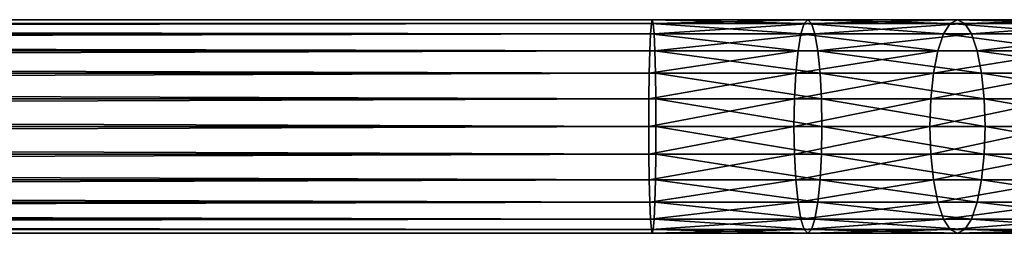
# Model space of a CAD drawing. Units: inches. Extents: x -11 to 535, y -59 to 404.
# Drawn here: x 448 to 467, y 168 to 172 of the extents above; entities that cross this region are included whole.
import ezdxf

# ---------------------------------------------------------------- set-up
doc = ezdxf.new("R2010")
doc.units = ezdxf.units.IN
doc.header["$MEASUREMENT"] = 0
doc.layers.get('0').update_dxf_attribs({"color": 9})

# ---------------------------------------------------------------- blocks, each defined once
blk = doc.blocks.new('Grupa_11')
for p, q in [((25, 60, 2.1), (175, 60, 2.1)), ((174.998, 59.928, 1.556), (175, 60, 2.1)), ((175, 60, 2.1), (174.998, 59.928, 2.644)), ((25.002, 59.928, 1.556), (174.998, 59.928, 1.556)), ((25.002, 59.928, 2.644), (174.998, 59.928, 2.644)), ((174.991, 59.719, 1.05), (174.998, 59.928, 1.556)), ((174.998, 59.928, 2.644), (174.991, 59.719, 3.15)), ((174.998, 59.928, 1.556), (178.254, 59.715, 1.556)), ((174.998, 59.928, 2.644), (178.254, 59.715, 2.644)), ((178.254, 59.715, 1.556), (178.263, 59.786, 2.1)), ((178.263, 59.786, 2.1), (178.254, 59.715, 2.644)), ((25.009, 59.719, 1.05), (174.991, 59.719, 1.05)), ((25.009, 59.719, 3.15), (174.991, 59.719, 3.15)), ((174.98, 59.385, 0.615), (174.991, 59.719, 1.05)), ((174.991, 59.719, 3.15), (174.98, 59.385, 3.585)), ((174.991, 59.719, 1.05), (178.226, 59.507, 1.05)), ((174.991, 59.719, 3.15), (178.226, 59.507, 3.15)), ((178.226, 59.507, 1.05), (178.254, 59.715, 1.556)), ((178.254, 59.715, 2.644), (178.226, 59.507, 3.15)), ((178.254, 59.715, 1.556), (181.452, 59.079, 1.556)), ((178.254, 59.715, 2.644), (181.452, 59.079, 2.644)), ((25.02, 59.385, 0.615), (174.98, 59.385, 0.615)), ((25.02, 59.385, 3.585), (174.98, 59.385, 3.585)), ((174.966, 58.95, 0.281), (174.98, 59.385, 0.615)), ((174.98, 59.385, 3.585), (174.966, 58.95, 3.919)), ((174.98, 59.385, 0.615), (178.183, 59.175, 0.615)), ((174.98, 59.385, 3.585), (178.183, 59.175, 3.585)), ((178.183, 59.175, 0.615), (178.226, 59.507, 1.05)), ((178.226, 59.507, 3.15), (178.183, 59.175, 3.585)), ((178.226, 59.507, 1.05), (181.398, 58.876, 1.05)), ((178.226, 59.507, 3.15), (181.398, 58.876, 3.15)), ((178.126, 58.743, 0.281), (178.183, 59.175, 0.615)), ((178.183, 59.175, 3.585), (178.126, 58.743, 3.919)), ((178.183, 59.175, 0.615), (181.311, 58.553, 0.615)), ((178.183, 59.175, 3.585), (181.311, 58.553, 3.585)), ((181.398, 58.876, 1.05), (181.452, 59.079, 1.556)), ((181.452, 59.079, 2.644), (181.398, 58.876, 3.15)), ((181.452, 59.079, 1.556), (181.47, 59.148, 2.1)), ((181.47, 59.148, 2.1), (181.452, 59.079, 2.644)), ((181.452, 59.079, 1.556), (184.54, 58.031, 1.556)), ((181.452, 59.079, 2.644), (184.54, 58.031, 2.644)), ((25.034, 58.95, 0.281), (174.966, 58.95, 0.281)), ((25.034, 58.95, 3.919), (174.966, 58.95, 3.919)), ((174.949, 58.444, 0.072), (174.966, 58.95, 0.281)), ((174.966, 58.95, 3.919), (174.949, 58.444, 4.128)), ((174.966, 58.95, 0.281), (178.126, 58.743, 0.281)), ((174.966, 58.95, 3.919), (178.126, 58.743, 3.919)), ((181.311, 58.553, 0.615), (181.398, 58.876, 1.05)), ((181.398, 58.876, 3.15), (181.311, 58.553, 3.585)), ((181.398, 58.876, 1.05), (184.459, 57.837, 1.05)), ((181.398, 58.876, 3.15), (184.459, 57.837, 3.15)), ((178.06, 58.24, 0.072), (178.126, 58.743, 0.281)), ((178.126, 58.743, 3.919), (178.06, 58.24, 4.128)), ((178.126, 58.743, 0.281), (181.198, 58.132, 0.281)), ((178.126, 58.743, 3.919), (181.198, 58.132, 3.919)), ((25.051, 58.444, 0.072), (174.949, 58.444, 0.072)), ((25.051, 58.444, 4.128), (174.949, 58.444, 4.128)), ((174.931, 57.9), (174.949, 58.444, 0.072)), ((174.949, 58.444, 4.128), (174.931, 57.9, 4.2)), ((174.949, 58.444, 0.072), (178.06, 58.24, 0.072)), ((174.949, 58.444, 4.128), (178.06, 58.24, 4.128)), ((181.198, 58.132, 0.281), (181.311, 58.553, 0.615)), ((181.311, 58.553, 3.585), (181.198, 58.132, 3.919)), ((181.311, 58.553, 0.615), (184.331, 57.528, 0.615)), ((181.311, 58.553, 3.585), (184.331, 57.528, 3.585)), ((177.988, 57.7), (178.06, 58.24, 0.072)), ((178.06, 58.24, 4.128), (177.988, 57.7, 4.2)), ((178.06, 58.24, 0.072), (181.067, 57.641, 0.072)), ((178.06, 58.24, 4.128), (181.067, 57.641, 4.128)), ((181.067, 57.641, 0.072), (181.198, 58.132, 0.281)), ((181.198, 58.132, 3.919), (181.067, 57.641, 4.128)), ((181.198, 58.132, 0.281), (184.164, 57.125, 0.281)), ((181.198, 58.132, 3.919), (184.164, 57.125, 3.919)), ((25.069, 57.9), (174.931, 57.9)), ((174.931, 57.9, 4.2), (25.069, 57.9, 4.2)), ((174.931, 57.9, 4.2), (174.913, 57.356, 4.128)), ((174.913, 57.356, 0.072), (174.931, 57.9)), ((174.931, 57.9), (177.988, 57.7)), ((177.988, 57.7, 4.2), (174.931, 57.9, 4.2)), ((177.988, 57.7, 4.2), (177.917, 57.16, 4.128)), ((177.917, 57.16, 0.072), (177.988, 57.7)), ((177.988, 57.7), (180.926, 57.115)), ((180.926, 57.115, 4.2), (177.988, 57.7, 4.2)), ((180.926, 57.115), (181.067, 57.641, 0.072)), ((181.067, 57.641, 4.128), (180.926, 57.115, 4.2)), ((181.067, 57.641, 0.072), (183.97, 56.656, 0.072)), ((181.067, 57.641, 4.128), (183.97, 56.656, 4.128)), ((25.087, 57.356, 4.128), (174.913, 57.356, 4.128)), ((25.087, 57.356, 0.072), (174.913, 57.356, 0.072)), ((174.913, 57.356, 4.128), (174.897, 56.85, 3.919)), ((174.897, 56.85, 0.281), (174.913, 57.356, 0.072)), ((174.913, 57.356, 4.128), (177.917, 57.16, 4.128)), ((174.913, 57.356, 0.072), (177.917, 57.16, 0.072)), ((177.917, 57.16, 4.128), (177.851, 56.656, 3.919)), ((177.851, 56.656, 0.281), (177.917, 57.16, 0.072)), ((177.917, 57.16, 4.128), (180.785, 56.589, 4.128)), ((177.917, 57.16, 0.072), (180.785, 56.589, 0.072)), ((180.926, 57.115, 4.2), (180.785, 56.589, 4.128)), ((180.785, 56.589, 0.072), (180.926, 57.115)), ((180.926, 57.115), (183.762, 56.153)), ((183.762, 56.153, 4.2), (180.926, 57.115, 4.2)), ((25.103, 56.85, 3.919), (174.897, 56.85, 3.919)), ((25.103, 56.85, 0.281), (174.897, 56.85, 0.281)), ((174.897, 56.85, 3.919), (174.883, 56.415, 3.585)), ((174.883, 56.415, 0.615), (174.897, 56.85, 0.281)), ((174.897, 56.85, 3.919), (177.851, 56.656, 3.919)), ((174.897, 56.85, 0.281), (177.851, 56.656, 0.281)), ((177.851, 56.656, 3.919), (177.794, 56.224, 3.585)), ((177.794, 56.224, 0.615), (177.851, 56.656, 0.281)), ((177.851, 56.656, 3.919), (180.653, 56.099, 3.919)), ((177.851, 56.656, 0.281), (180.653, 56.099, 0.281)), ((180.785, 56.589, 4.128), (180.653, 56.099, 3.919)), ((180.653, 56.099, 0.281), (180.785, 56.589, 0.072)), ((180.785, 56.589, 4.128), (183.553, 55.649, 4.128)), ((180.785, 56.589, 0.072), (183.553, 55.649, 0.072)), ((25.117, 56.415, 3.585), (174.883, 56.415, 3.585)), ((25.117, 56.415, 0.615), (174.883, 56.415, 0.615)), ((174.883, 56.415, 3.585), (174.872, 56.081, 3.15)), ((174.872, 56.081, 1.05), (174.883, 56.415, 0.615)), ((174.883, 56.415, 3.585), (177.794, 56.224, 3.585)), ((174.883, 56.415, 0.615), (177.794, 56.224, 0.615)), ((177.794, 56.224, 3.585), (177.751, 55.893, 3.15)), ((177.751, 55.893, 1.05), (177.794, 56.224, 0.615)), ((177.794, 56.224, 3.585), (180.541, 55.678, 3.585)), ((177.794, 56.224, 0.615), (180.541, 55.678, 0.615)), ((180.653, 56.099, 3.919), (180.541, 55.678, 3.585)), ((180.541, 55.678, 0.615), (180.653, 56.099, 0.281)), ((180.653, 56.099, 3.919), (183.359, 55.181, 3.919)), ((180.653, 56.099, 0.281), (183.359, 55.181, 0.281)), ((25.128, 56.081, 3.15), (174.872, 56.081, 3.15)), ((25.128, 56.081, 1.05), (174.872, 56.081, 1.05)), ((174.872, 56.081, 3.15), (174.865, 55.872, 2.644)), ((174.865, 55.872, 1.556), (174.872, 56.081, 1.05)), ((174.872, 56.081, 3.15), (177.751, 55.893, 3.15)), ((174.872, 56.081, 1.05), (177.751, 55.893, 1.05)), ((177.751, 55.893, 3.15), (177.723, 55.684, 2.644)), ((177.723, 55.684, 1.556), (177.751, 55.893, 1.05)), ((177.751, 55.893, 3.15), (180.454, 55.355, 3.15)), ((177.751, 55.893, 1.05), (180.454, 55.355, 1.05)), ((25.135, 55.872, 2.644), (174.865, 55.872, 2.644)), ((25.135, 55.872, 1.556), (174.865, 55.872, 1.556)), ((25.137, 55.8, 2.1), (174.863, 55.8, 2.1)), ((174.865, 55.872, 2.644), (174.863, 55.8, 2.1)), ((174.863, 55.8, 2.1), (174.865, 55.872, 1.556)), ((174.863, 55.8, 2.1), (177.714, 55.613, 2.1)), ((174.865, 55.872, 2.644), (177.723, 55.684, 2.644)), ((174.865, 55.872, 1.556), (177.723, 55.684, 1.556)), ((177.723, 55.684, 2.644), (177.714, 55.613, 2.1)), ((177.714, 55.613, 2.1), (177.723, 55.684, 1.556)), ((177.714, 55.613, 2.1), (180.381, 55.083, 2.1)), ((177.723, 55.684, 2.644), (180.4, 55.152, 2.644)), ((177.723, 55.684, 1.556), (180.4, 55.152, 1.556)), ((180.541, 55.678, 3.585), (180.454, 55.355, 3.15)), ((180.454, 55.355, 1.05), (180.541, 55.678, 0.615)), ((180.541, 55.678, 3.585), (183.192, 54.778, 3.585)), ((180.541, 55.678, 0.615), (183.192, 54.778, 0.615)), ((180.454, 55.355, 3.15), (180.4, 55.152, 2.644)), ((180.4, 55.152, 1.556), (180.454, 55.355, 1.05)), ((180.454, 55.355, 3.15), (183.064, 54.469, 3.15)), ((180.454, 55.355, 1.05), (183.064, 54.469, 1.05)), ((180.4, 55.152, 2.644), (180.381, 55.083, 2.1)), ((180.381, 55.083, 2.1), (180.4, 55.152, 1.556)), ((180.4, 55.152, 2.644), (182.984, 54.275, 2.644)), ((180.4, 55.152, 1.556), (182.984, 54.275, 1.556)), ((180.381, 55.083, 2.1), (182.956, 54.208, 2.1))]:
    blk.add_line(p, q)
at = {"extrusion": (0, 0, -1)}
blk.add_arc((-175, 35, -2.1), 25, 90, 180, dxfattribs=at)
mesh = blk.add_polyface()
corners = [(174.998, 59.928, 2.644), (25, 60, 2.1), (175, 60, 2.1), (25.002, 59.928, 2.644)]
mesh.append_faces([[corners[k] for k in face] for face in [(0, 1, 2), (1, 0, 3)]], dxfattribs={"vtx0": -1})
mesh = blk.add_polyface()
corners = [(175, 60, 2.1), (25.002, 59.928, 1.556), (174.998, 59.928, 1.556), (25, 60, 2.1)]
mesh.append_faces([[corners[k] for k in face] for face in [(0, 1, 2), (1, 0, 3)]], dxfattribs={"vtx0": -1})
mesh = blk.add_polyface()
corners = [(178.254, 59.715, 2.644), (175, 60, 2.1), (178.263, 59.786, 2.1), (174.998, 59.928, 2.644)]
mesh.append_faces([[corners[k] for k in face] for face in [(0, 1, 2), (1, 0, 3)]], dxfattribs={"vtx0": -1})
mesh = blk.add_polyface()
corners = [(178.263, 59.786, 2.1), (174.998, 59.928, 1.556), (178.254, 59.715, 1.556), (175, 60, 2.1)]
mesh.append_faces([[corners[k] for k in face] for face in [(0, 1, 2), (1, 0, 3)]], dxfattribs={"vtx0": -1})
mesh = blk.add_polyface()
corners = [(174.991, 59.719, 3.15), (25.002, 59.928, 2.644), (174.998, 59.928, 2.644), (25.009, 59.719, 3.15)]
mesh.append_faces([[corners[k] for k in face] for face in [(0, 1, 2), (1, 0, 3)]], dxfattribs={"vtx0": -1})
mesh = blk.add_polyface()
corners = [(174.998, 59.928, 1.556), (25.009, 59.719, 1.05), (174.991, 59.719, 1.05), (25.002, 59.928, 1.556)]
mesh.append_faces([[corners[k] for k in face] for face in [(0, 1, 2), (1, 0, 3)]], dxfattribs={"vtx0": -1})
mesh = blk.add_polyface()
corners = [(178.226, 59.507, 3.15), (174.998, 59.928, 2.644), (178.254, 59.715, 2.644), (174.991, 59.719, 3.15)]
mesh.append_faces([[corners[k] for k in face] for face in [(0, 1, 2), (1, 0, 3)]], dxfattribs={"vtx0": -1})
mesh = blk.add_polyface()
corners = [(178.254, 59.715, 1.556), (174.991, 59.719, 1.05), (178.226, 59.507, 1.05), (174.998, 59.928, 1.556)]
mesh.append_faces([[corners[k] for k in face] for face in [(0, 1, 2), (1, 0, 3)]], dxfattribs={"vtx0": -1})
mesh = blk.add_polyface()
corners = [(181.452, 59.079, 2.644), (178.263, 59.786, 2.1), (181.47, 59.148, 2.1), (178.254, 59.715, 2.644)]
mesh.append_faces([[corners[k] for k in face] for face in [(0, 1, 2), (1, 0, 3)]], dxfattribs={"vtx0": -1})
mesh = blk.add_polyface()
corners = [(181.47, 59.148, 2.1), (178.254, 59.715, 1.556), (181.452, 59.079, 1.556), (178.263, 59.786, 2.1)]
mesh.append_faces([[corners[k] for k in face] for face in [(0, 1, 2), (1, 0, 3)]], dxfattribs={"vtx0": -1})
mesh = blk.add_polyface()
corners = [(174.98, 59.385, 3.585), (25.009, 59.719, 3.15), (174.991, 59.719, 3.15), (25.02, 59.385, 3.585)]
mesh.append_faces([[corners[k] for k in face] for face in [(0, 1, 2), (1, 0, 3)]], dxfattribs={"vtx0": -1})
mesh = blk.add_polyface()
corners = [(174.991, 59.719, 1.05), (25.02, 59.385, 0.615), (174.98, 59.385, 0.615), (25.009, 59.719, 1.05)]
mesh.append_faces([[corners[k] for k in face] for face in [(0, 1, 2), (1, 0, 3)]], dxfattribs={"vtx0": -1})
mesh = blk.add_polyface()
corners = [(178.183, 59.175, 3.585), (174.991, 59.719, 3.15), (178.226, 59.507, 3.15), (174.98, 59.385, 3.585)]
mesh.append_faces([[corners[k] for k in face] for face in [(0, 1, 2), (1, 0, 3)]], dxfattribs={"vtx0": -1})
mesh = blk.add_polyface()
corners = [(178.226, 59.507, 1.05), (174.98, 59.385, 0.615), (178.183, 59.175, 0.615), (174.991, 59.719, 1.05)]
mesh.append_faces([[corners[k] for k in face] for face in [(0, 1, 2), (1, 0, 3)]], dxfattribs={"vtx0": -1})
mesh = blk.add_polyface()
corners = [(181.398, 58.876, 3.15), (178.254, 59.715, 2.644), (181.452, 59.079, 2.644), (178.226, 59.507, 3.15)]
mesh.append_faces([[corners[k] for k in face] for face in [(0, 1, 2), (1, 0, 3)]], dxfattribs={"vtx0": -1})
mesh = blk.add_polyface()
corners = [(181.452, 59.079, 1.556), (178.226, 59.507, 1.05), (181.398, 58.876, 1.05), (178.254, 59.715, 1.556)]
mesh.append_faces([[corners[k] for k in face] for face in [(0, 1, 2), (1, 0, 3)]], dxfattribs={"vtx0": -1})
mesh = blk.add_polyface()
corners = [(174.98, 59.385, 3.585), (25.034, 58.95, 3.919), (25.02, 59.385, 3.585), (174.966, 58.95, 3.919)]
mesh.append_faces([[corners[k] for k in face] for face in [(0, 1, 2), (1, 0, 3)]], dxfattribs={"vtx0": -1})
mesh = blk.add_polyface()
corners = [(25.034, 58.95, 0.281), (174.98, 59.385, 0.615), (25.02, 59.385, 0.615), (174.966, 58.95, 0.281)]
mesh.append_faces([[corners[k] for k in face] for face in [(0, 1, 2), (1, 0, 3)]], dxfattribs={"vtx0": -1})
mesh = blk.add_polyface()
corners = [(174.98, 59.385, 3.585), (178.126, 58.743, 3.919), (174.966, 58.95, 3.919), (178.183, 59.175, 3.585)]
mesh.append_faces([[corners[k] for k in face] for face in [(0, 1, 2), (1, 0, 3)]], dxfattribs={"vtx0": -1})
mesh = blk.add_polyface()
corners = [(178.126, 58.743, 0.281), (174.98, 59.385, 0.615), (174.966, 58.95, 0.281), (178.183, 59.175, 0.615)]
mesh.append_faces([[corners[k] for k in face] for face in [(0, 1, 2), (1, 0, 3)]], dxfattribs={"vtx0": -1})
mesh = blk.add_polyface()
corners = [(181.311, 58.553, 3.585), (178.226, 59.507, 3.15), (181.398, 58.876, 3.15), (178.183, 59.175, 3.585)]
mesh.append_faces([[corners[k] for k in face] for face in [(0, 1, 2), (1, 0, 3)]], dxfattribs={"vtx0": -1})
mesh = blk.add_polyface()
corners = [(181.398, 58.876, 1.05), (178.183, 59.175, 0.615), (181.311, 58.553, 0.615), (178.226, 59.507, 1.05)]
mesh.append_faces([[corners[k] for k in face] for face in [(0, 1, 2), (1, 0, 3)]], dxfattribs={"vtx0": -1})
mesh = blk.add_polyface()
corners = [(178.183, 59.175, 3.585), (181.198, 58.132, 3.919), (178.126, 58.743, 3.919), (181.311, 58.553, 3.585)]
mesh.append_faces([[corners[k] for k in face] for face in [(0, 1, 2), (1, 0, 3)]], dxfattribs={"vtx0": -1})
mesh = blk.add_polyface()
corners = [(181.198, 58.132, 0.281), (178.183, 59.175, 0.615), (178.126, 58.743, 0.281), (181.311, 58.553, 0.615)]
mesh.append_faces([[corners[k] for k in face] for face in [(0, 1, 2), (1, 0, 3)]], dxfattribs={"vtx0": -1})
mesh = blk.add_polyface()
corners = [(184.459, 57.837, 3.15), (181.452, 59.079, 2.644), (184.54, 58.031, 2.644), (181.398, 58.876, 3.15)]
mesh.append_faces([[corners[k] for k in face] for face in [(0, 1, 2), (1, 0, 3)]], dxfattribs={"vtx0": -1})
mesh = blk.add_polyface()
corners = [(184.54, 58.031, 1.556), (181.398, 58.876, 1.05), (184.459, 57.837, 1.05), (181.452, 59.079, 1.556)]
mesh.append_faces([[corners[k] for k in face] for face in [(0, 1, 2), (1, 0, 3)]], dxfattribs={"vtx0": -1})
mesh = blk.add_polyface()
corners = [(184.54, 58.031, 2.644), (181.47, 59.148, 2.1), (184.567, 58.097, 2.1), (181.452, 59.079, 2.644)]
mesh.append_faces([[corners[k] for k in face] for face in [(0, 1, 2), (1, 0, 3)]], dxfattribs={"vtx0": -1})
mesh = blk.add_polyface()
corners = [(184.567, 58.097, 2.1), (181.452, 59.079, 1.556), (184.54, 58.031, 1.556), (181.47, 59.148, 2.1)]
mesh.append_faces([[corners[k] for k in face] for face in [(0, 1, 2), (1, 0, 3)]], dxfattribs={"vtx0": -1})
mesh = blk.add_polyface()
corners = [(174.966, 58.95, 3.919), (25.051, 58.444, 4.128), (25.034, 58.95, 3.919), (174.949, 58.444, 4.128)]
mesh.append_faces([[corners[k] for k in face] for face in [(0, 1, 2), (1, 0, 3)]], dxfattribs={"vtx0": -1})
mesh = blk.add_polyface()
corners = [(25.051, 58.444, 0.072), (174.966, 58.95, 0.281), (25.034, 58.95, 0.281), (174.949, 58.444, 0.072)]
mesh.append_faces([[corners[k] for k in face] for face in [(0, 1, 2), (1, 0, 3)]], dxfattribs={"vtx0": -1})
mesh = blk.add_polyface()
corners = [(174.966, 58.95, 3.919), (178.06, 58.24, 4.128), (174.949, 58.444, 4.128), (178.126, 58.743, 3.919)]
mesh.append_faces([[corners[k] for k in face] for face in [(0, 1, 2), (1, 0, 3)]], dxfattribs={"vtx0": -1})
mesh = blk.add_polyface()
corners = [(178.06, 58.24, 0.072), (174.966, 58.95, 0.281), (174.949, 58.444, 0.072), (178.126, 58.743, 0.281)]
mesh.append_faces([[corners[k] for k in face] for face in [(0, 1, 2), (1, 0, 3)]], dxfattribs={"vtx0": -1})
mesh = blk.add_polyface()
corners = [(184.331, 57.528, 3.585), (181.398, 58.876, 3.15), (184.459, 57.837, 3.15), (181.311, 58.553, 3.585)]
mesh.append_faces([[corners[k] for k in face] for face in [(0, 1, 2), (1, 0, 3)]], dxfattribs={"vtx0": -1})
mesh = blk.add_polyface()
corners = [(184.459, 57.837, 1.05), (181.311, 58.553, 0.615), (184.331, 57.528, 0.615), (181.398, 58.876, 1.05)]
mesh.append_faces([[corners[k] for k in face] for face in [(0, 1, 2), (1, 0, 3)]], dxfattribs={"vtx0": -1})
mesh = blk.add_polyface()
corners = [(178.126, 58.743, 3.919), (181.067, 57.641, 4.128), (178.06, 58.24, 4.128), (181.198, 58.132, 3.919)]
mesh.append_faces([[corners[k] for k in face] for face in [(0, 1, 2), (1, 0, 3)]], dxfattribs={"vtx0": -1})
mesh = blk.add_polyface()
corners = [(181.067, 57.641, 0.072), (178.126, 58.743, 0.281), (178.06, 58.24, 0.072), (181.198, 58.132, 0.281)]
mesh.append_faces([[corners[k] for k in face] for face in [(0, 1, 2), (1, 0, 3)]], dxfattribs={"vtx0": -1})
mesh = blk.add_polyface()
corners = [(174.949, 58.444, 4.128), (25.069, 57.9, 4.2), (25.051, 58.444, 4.128), (174.931, 57.9, 4.2)]
mesh.append_faces([[corners[k] for k in face] for face in [(0, 1, 2), (1, 0, 3)]], dxfattribs={"vtx0": -1})
mesh = blk.add_polyface()
corners = [(25.069, 57.9), (174.949, 58.444, 0.072), (25.051, 58.444, 0.072), (174.931, 57.9)]
mesh.append_faces([[corners[k] for k in face] for face in [(0, 1, 2), (1, 0, 3)]], dxfattribs={"vtx0": -1})
mesh = blk.add_polyface()
corners = [(174.949, 58.444, 4.128), (177.988, 57.7, 4.2), (174.931, 57.9, 4.2), (178.06, 58.24, 4.128)]
mesh.append_faces([[corners[k] for k in face] for face in [(0, 1, 2), (1, 0, 3)]], dxfattribs={"vtx0": -1})
mesh = blk.add_polyface()
corners = [(177.988, 57.7), (174.949, 58.444, 0.072), (174.931, 57.9), (178.06, 58.24, 0.072)]
mesh.append_faces([[corners[k] for k in face] for face in [(0, 1, 2), (1, 0, 3)]], dxfattribs={"vtx0": -1})
mesh = blk.add_polyface()
corners = [(181.311, 58.553, 3.585), (184.164, 57.125, 3.919), (181.198, 58.132, 3.919), (184.331, 57.528, 3.585)]
mesh.append_faces([[corners[k] for k in face] for face in [(0, 1, 2), (1, 0, 3)]], dxfattribs={"vtx0": -1})
mesh = blk.add_polyface()
corners = [(184.164, 57.125, 0.281), (181.311, 58.553, 0.615), (181.198, 58.132, 0.281), (184.331, 57.528, 0.615)]
mesh.append_faces([[corners[k] for k in face] for face in [(0, 1, 2), (1, 0, 3)]], dxfattribs={"vtx0": -1})
mesh = blk.add_polyface()
corners = [(178.06, 58.24, 4.128), (180.926, 57.115, 4.2), (177.988, 57.7, 4.2), (181.067, 57.641, 4.128)]
mesh.append_faces([[corners[k] for k in face] for face in [(0, 1, 2), (1, 0, 3)]], dxfattribs={"vtx0": -1})
mesh = blk.add_polyface()
corners = [(180.926, 57.115), (178.06, 58.24, 0.072), (177.988, 57.7), (181.067, 57.641, 0.072)]
mesh.append_faces([[corners[k] for k in face] for face in [(0, 1, 2), (1, 0, 3)]], dxfattribs={"vtx0": -1})
mesh = blk.add_polyface()
corners = [(181.198, 58.132, 3.919), (183.97, 56.656, 4.128), (181.067, 57.641, 4.128), (184.164, 57.125, 3.919)]
mesh.append_faces([[corners[k] for k in face] for face in [(0, 1, 2), (1, 0, 3)]], dxfattribs={"vtx0": -1})
mesh = blk.add_polyface()
corners = [(183.97, 56.656, 0.072), (181.198, 58.132, 0.281), (181.067, 57.641, 0.072), (184.164, 57.125, 0.281)]
mesh.append_faces([[corners[k] for k in face] for face in [(0, 1, 2), (1, 0, 3)]], dxfattribs={"vtx0": -1})
mesh = blk.add_polyface()
corners = [(25.087, 57.356, 0.072), (174.931, 57.9), (25.069, 57.9), (174.913, 57.356, 0.072)]
mesh.append_faces([[corners[k] for k in face] for face in [(0, 1, 2), (1, 0, 3)]], dxfattribs={"vtx0": -1})
mesh = blk.add_polyface()
corners = [(174.931, 57.9, 4.2), (25.087, 57.356, 4.128), (25.069, 57.9, 4.2), (174.913, 57.356, 4.128)]
mesh.append_faces([[corners[k] for k in face] for face in [(0, 1, 2), (1, 0, 3)]], dxfattribs={"vtx0": -1})
mesh = blk.add_polyface()
corners = [(177.917, 57.16, 0.072), (174.931, 57.9), (174.913, 57.356, 0.072), (177.988, 57.7)]
mesh.append_faces([[corners[k] for k in face] for face in [(0, 1, 2), (1, 0, 3)]], dxfattribs={"vtx0": -1})
mesh = blk.add_polyface()
corners = [(174.931, 57.9, 4.2), (177.917, 57.16, 4.128), (174.913, 57.356, 4.128), (177.988, 57.7, 4.2)]
mesh.append_faces([[corners[k] for k in face] for face in [(0, 1, 2), (1, 0, 3)]], dxfattribs={"vtx0": -1})
mesh = blk.add_polyface()
corners = [(180.785, 56.589, 0.072), (177.988, 57.7), (177.917, 57.16, 0.072), (180.926, 57.115)]
mesh.append_faces([[corners[k] for k in face] for face in [(0, 1, 2), (1, 0, 3)]], dxfattribs={"vtx0": -1})
mesh = blk.add_polyface()
corners = [(177.988, 57.7, 4.2), (180.785, 56.589, 4.128), (177.917, 57.16, 4.128), (180.926, 57.115, 4.2)]
mesh.append_faces([[corners[k] for k in face] for face in [(0, 1, 2), (1, 0, 3)]], dxfattribs={"vtx0": -1})
mesh = blk.add_polyface()
corners = [(181.067, 57.641, 4.128), (183.762, 56.153, 4.2), (180.926, 57.115, 4.2), (183.97, 56.656, 4.128)]
mesh.append_faces([[corners[k] for k in face] for face in [(0, 1, 2), (1, 0, 3)]], dxfattribs={"vtx0": -1})
mesh = blk.add_polyface()
corners = [(183.762, 56.153), (181.067, 57.641, 0.072), (180.926, 57.115), (183.97, 56.656, 0.072)]
mesh.append_faces([[corners[k] for k in face] for face in [(0, 1, 2), (1, 0, 3)]], dxfattribs={"vtx0": -1})
mesh = blk.add_polyface()
corners = [(25.103, 56.85, 0.281), (174.913, 57.356, 0.072), (25.087, 57.356, 0.072), (174.897, 56.85, 0.281)]
mesh.append_faces([[corners[k] for k in face] for face in [(0, 1, 2), (1, 0, 3)]], dxfattribs={"vtx0": -1})
mesh = blk.add_polyface()
corners = [(174.913, 57.356, 4.128), (25.103, 56.85, 3.919), (25.087, 57.356, 4.128), (174.897, 56.85, 3.919)]
mesh.append_faces([[corners[k] for k in face] for face in [(0, 1, 2), (1, 0, 3)]], dxfattribs={"vtx0": -1})
mesh = blk.add_polyface()
corners = [(177.851, 56.656, 0.281), (174.913, 57.356, 0.072), (174.897, 56.85, 0.281), (177.917, 57.16, 0.072)]
mesh.append_faces([[corners[k] for k in face] for face in [(0, 1, 2), (1, 0, 3)]], dxfattribs={"vtx0": -1})
mesh = blk.add_polyface()
corners = [(174.913, 57.356, 4.128), (177.851, 56.656, 3.919), (174.897, 56.85, 3.919), (177.917, 57.16, 4.128)]
mesh.append_faces([[corners[k] for k in face] for face in [(0, 1, 2), (1, 0, 3)]], dxfattribs={"vtx0": -1})
mesh = blk.add_polyface()
corners = [(180.653, 56.099, 0.281), (177.917, 57.16, 0.072), (177.851, 56.656, 0.281), (180.785, 56.589, 0.072)]
mesh.append_faces([[corners[k] for k in face] for face in [(0, 1, 2), (1, 0, 3)]], dxfattribs={"vtx0": -1})
mesh = blk.add_polyface()
corners = [(177.917, 57.16, 4.128), (180.653, 56.099, 3.919), (177.851, 56.656, 3.919), (180.785, 56.589, 4.128)]
mesh.append_faces([[corners[k] for k in face] for face in [(0, 1, 2), (1, 0, 3)]], dxfattribs={"vtx0": -1})
mesh = blk.add_polyface()
corners = [(183.553, 55.649, 0.072), (180.926, 57.115), (180.785, 56.589, 0.072), (183.762, 56.153)]
mesh.append_faces([[corners[k] for k in face] for face in [(0, 1, 2), (1, 0, 3)]], dxfattribs={"vtx0": -1})
mesh = blk.add_polyface()
corners = [(180.926, 57.115, 4.2), (183.553, 55.649, 4.128), (180.785, 56.589, 4.128), (183.762, 56.153, 4.2)]
mesh.append_faces([[corners[k] for k in face] for face in [(0, 1, 2), (1, 0, 3)]], dxfattribs={"vtx0": -1})
mesh = blk.add_polyface()
corners = [(25.117, 56.415, 0.615), (174.897, 56.85, 0.281), (25.103, 56.85, 0.281), (174.883, 56.415, 0.615)]
mesh.append_faces([[corners[k] for k in face] for face in [(0, 1, 2), (1, 0, 3)]], dxfattribs={"vtx0": -1})
mesh = blk.add_polyface()
corners = [(174.897, 56.85, 3.919), (25.117, 56.415, 3.585), (25.103, 56.85, 3.919), (174.883, 56.415, 3.585)]
mesh.append_faces([[corners[k] for k in face] for face in [(0, 1, 2), (1, 0, 3)]], dxfattribs={"vtx0": -1})
mesh = blk.add_polyface()
corners = [(177.794, 56.224, 0.615), (174.897, 56.85, 0.281), (174.883, 56.415, 0.615), (177.851, 56.656, 0.281)]
mesh.append_faces([[corners[k] for k in face] for face in [(0, 1, 2), (1, 0, 3)]], dxfattribs={"vtx0": -1})
mesh = blk.add_polyface()
corners = [(174.897, 56.85, 3.919), (177.794, 56.224, 3.585), (174.883, 56.415, 3.585), (177.851, 56.656, 3.919)]
mesh.append_faces([[corners[k] for k in face] for face in [(0, 1, 2), (1, 0, 3)]], dxfattribs={"vtx0": -1})
mesh = blk.add_polyface()
corners = [(180.541, 55.678, 0.615), (177.851, 56.656, 0.281), (177.794, 56.224, 0.615), (180.653, 56.099, 0.281)]
mesh.append_faces([[corners[k] for k in face] for face in [(0, 1, 2), (1, 0, 3)]], dxfattribs={"vtx0": -1})
mesh = blk.add_polyface()
corners = [(177.851, 56.656, 3.919), (180.541, 55.678, 3.585), (177.794, 56.224, 3.585), (180.653, 56.099, 3.919)]
mesh.append_faces([[corners[k] for k in face] for face in [(0, 1, 2), (1, 0, 3)]], dxfattribs={"vtx0": -1})
mesh = blk.add_polyface()
corners = [(183.359, 55.181, 0.281), (180.785, 56.589, 0.072), (180.653, 56.099, 0.281), (183.553, 55.649, 0.072)]
mesh.append_faces([[corners[k] for k in face] for face in [(0, 1, 2), (1, 0, 3)]], dxfattribs={"vtx0": -1})
mesh = blk.add_polyface()
corners = [(180.785, 56.589, 4.128), (183.359, 55.181, 3.919), (180.653, 56.099, 3.919), (183.553, 55.649, 4.128)]
mesh.append_faces([[corners[k] for k in face] for face in [(0, 1, 2), (1, 0, 3)]], dxfattribs={"vtx0": -1})
mesh = blk.add_polyface()
corners = [(25.128, 56.081, 1.05), (174.883, 56.415, 0.615), (25.117, 56.415, 0.615), (174.872, 56.081, 1.05)]
mesh.append_faces([[corners[k] for k in face] for face in [(0, 1, 2), (1, 0, 3)]], dxfattribs={"vtx0": -1})
mesh = blk.add_polyface()
corners = [(25.117, 56.415, 3.585), (174.872, 56.081, 3.15), (25.128, 56.081, 3.15), (174.883, 56.415, 3.585)]
mesh.append_faces([[corners[k] for k in face] for face in [(0, 1, 2), (1, 0, 3)]], dxfattribs={"vtx0": -1})
mesh = blk.add_polyface()
corners = [(174.872, 56.081, 1.05), (177.794, 56.224, 0.615), (174.883, 56.415, 0.615), (177.751, 55.893, 1.05)]
mesh.append_faces([[corners[k] for k in face] for face in [(0, 1, 2), (1, 0, 3)]], dxfattribs={"vtx0": -1})
mesh = blk.add_polyface()
corners = [(174.883, 56.415, 3.585), (177.751, 55.893, 3.15), (174.872, 56.081, 3.15), (177.794, 56.224, 3.585)]
mesh.append_faces([[corners[k] for k in face] for face in [(0, 1, 2), (1, 0, 3)]], dxfattribs={"vtx0": -1})
mesh = blk.add_polyface()
corners = [(177.751, 55.893, 1.05), (180.541, 55.678, 0.615), (177.794, 56.224, 0.615), (180.454, 55.355, 1.05)]
mesh.append_faces([[corners[k] for k in face] for face in [(0, 1, 2), (1, 0, 3)]], dxfattribs={"vtx0": -1})
mesh = blk.add_polyface()
corners = [(177.794, 56.224, 3.585), (180.454, 55.355, 3.15), (177.751, 55.893, 3.15), (180.541, 55.678, 3.585)]
mesh.append_faces([[corners[k] for k in face] for face in [(0, 1, 2), (1, 0, 3)]], dxfattribs={"vtx0": -1})
mesh = blk.add_polyface()
corners = [(183.192, 54.778, 0.615), (180.653, 56.099, 0.281), (180.541, 55.678, 0.615), (183.359, 55.181, 0.281)]
mesh.append_faces([[corners[k] for k in face] for face in [(0, 1, 2), (1, 0, 3)]], dxfattribs={"vtx0": -1})
mesh = blk.add_polyface()
corners = [(180.653, 56.099, 3.919), (183.192, 54.778, 3.585), (180.541, 55.678, 3.585), (183.359, 55.181, 3.919)]
mesh.append_faces([[corners[k] for k in face] for face in [(0, 1, 2), (1, 0, 3)]], dxfattribs={"vtx0": -1})
mesh = blk.add_polyface()
corners = [(25.135, 55.872, 1.556), (174.872, 56.081, 1.05), (25.128, 56.081, 1.05), (174.865, 55.872, 1.556)]
mesh.append_faces([[corners[k] for k in face] for face in [(0, 1, 2), (1, 0, 3)]], dxfattribs={"vtx0": -1})
mesh = blk.add_polyface()
corners = [(25.128, 56.081, 3.15), (174.865, 55.872, 2.644), (25.135, 55.872, 2.644), (174.872, 56.081, 3.15)]
mesh.append_faces([[corners[k] for k in face] for face in [(0, 1, 2), (1, 0, 3)]], dxfattribs={"vtx0": -1})
mesh = blk.add_polyface()
corners = [(174.865, 55.872, 1.556), (177.751, 55.893, 1.05), (174.872, 56.081, 1.05), (177.723, 55.684, 1.556)]
mesh.append_faces([[corners[k] for k in face] for face in [(0, 1, 2), (1, 0, 3)]], dxfattribs={"vtx0": -1})
mesh = blk.add_polyface()
corners = [(174.872, 56.081, 3.15), (177.723, 55.684, 2.644), (174.865, 55.872, 2.644), (177.751, 55.893, 3.15)]
mesh.append_faces([[corners[k] for k in face] for face in [(0, 1, 2), (1, 0, 3)]], dxfattribs={"vtx0": -1})
mesh = blk.add_polyface()
corners = [(177.723, 55.684, 1.556), (180.454, 55.355, 1.05), (177.751, 55.893, 1.05), (180.4, 55.152, 1.556)]
mesh.append_faces([[corners[k] for k in face] for face in [(0, 1, 2), (1, 0, 3)]], dxfattribs={"vtx0": -1})
mesh = blk.add_polyface()
corners = [(177.751, 55.893, 3.15), (180.4, 55.152, 2.644), (177.723, 55.684, 2.644), (180.454, 55.355, 3.15)]
mesh.append_faces([[corners[k] for k in face] for face in [(0, 1, 2), (1, 0, 3)]], dxfattribs={"vtx0": -1})
mesh = blk.add_polyface()
corners = [(25.137, 55.8, 2.1), (174.865, 55.872, 1.556), (25.135, 55.872, 1.556), (174.863, 55.8, 2.1)]
mesh.append_faces([[corners[k] for k in face] for face in [(0, 1, 2), (1, 0, 3)]], dxfattribs={"vtx0": -1})
mesh = blk.add_polyface()
corners = [(25.135, 55.872, 2.644), (174.863, 55.8, 2.1), (25.137, 55.8, 2.1), (174.865, 55.872, 2.644)]
mesh.append_faces([[corners[k] for k in face] for face in [(0, 1, 2), (1, 0, 3)]], dxfattribs={"vtx0": -1})
mesh = blk.add_polyface()
corners = [(174.863, 55.8, 2.1), (177.723, 55.684, 1.556), (174.865, 55.872, 1.556), (177.714, 55.613, 2.1)]
mesh.append_faces([[corners[k] for k in face] for face in [(0, 1, 2), (1, 0, 3)]], dxfattribs={"vtx0": -1})
mesh = blk.add_polyface()
corners = [(174.865, 55.872, 2.644), (177.714, 55.613, 2.1), (174.863, 55.8, 2.1), (177.723, 55.684, 2.644)]
mesh.append_faces([[corners[k] for k in face] for face in [(0, 1, 2), (1, 0, 3)]], dxfattribs={"vtx0": -1})
mesh = blk.add_polyface()
corners = [(177.714, 55.613, 2.1), (180.4, 55.152, 1.556), (177.723, 55.684, 1.556), (180.381, 55.083, 2.1)]
mesh.append_faces([[corners[k] for k in face] for face in [(0, 1, 2), (1, 0, 3)]], dxfattribs={"vtx0": -1})
mesh = blk.add_polyface()
corners = [(177.723, 55.684, 2.644), (180.381, 55.083, 2.1), (177.714, 55.613, 2.1), (180.4, 55.152, 2.644)]
mesh.append_faces([[corners[k] for k in face] for face in [(0, 1, 2), (1, 0, 3)]], dxfattribs={"vtx0": -1})
mesh = blk.add_polyface()
corners = [(180.454, 55.355, 1.05), (183.192, 54.778, 0.615), (180.541, 55.678, 0.615), (183.064, 54.469, 1.05)]
mesh.append_faces([[corners[k] for k in face] for face in [(0, 1, 2), (1, 0, 3)]], dxfattribs={"vtx0": -1})
mesh = blk.add_polyface()
corners = [(180.541, 55.678, 3.585), (183.064, 54.469, 3.15), (180.454, 55.355, 3.15), (183.192, 54.778, 3.585)]
mesh.append_faces([[corners[k] for k in face] for face in [(0, 1, 2), (1, 0, 3)]], dxfattribs={"vtx0": -1})
mesh = blk.add_polyface()
corners = [(180.4, 55.152, 1.556), (183.064, 54.469, 1.05), (180.454, 55.355, 1.05), (182.984, 54.275, 1.556)]
mesh.append_faces([[corners[k] for k in face] for face in [(0, 1, 2), (1, 0, 3)]], dxfattribs={"vtx0": -1})
mesh = blk.add_polyface()
corners = [(180.454, 55.355, 3.15), (182.984, 54.275, 2.644), (180.4, 55.152, 2.644), (183.064, 54.469, 3.15)]
mesh.append_faces([[corners[k] for k in face] for face in [(0, 1, 2), (1, 0, 3)]], dxfattribs={"vtx0": -1})
mesh = blk.add_polyface()
corners = [(180.381, 55.083, 2.1), (182.984, 54.275, 1.556), (180.4, 55.152, 1.556), (182.956, 54.208, 2.1)]
mesh.append_faces([[corners[k] for k in face] for face in [(0, 1, 2), (1, 0, 3)]], dxfattribs={"vtx0": -1})
mesh = blk.add_polyface()
corners = [(180.4, 55.152, 2.644), (182.956, 54.208, 2.1), (180.381, 55.083, 2.1), (182.984, 54.275, 2.644)]
mesh.append_faces([[corners[k] for k in face] for face in [(0, 1, 2), (1, 0, 3)]], dxfattribs={"vtx0": -1})

msp = doc.modelspace()

# ---------------------------------------------------------------- block references
at = {"extrusion": (0, -1, -3.82857e-16)}
msp.add_blockref('Grupa_11', (285.439, 37.9, -172.315), dxfattribs=at)

doc.saveas('drawing.dxf')
